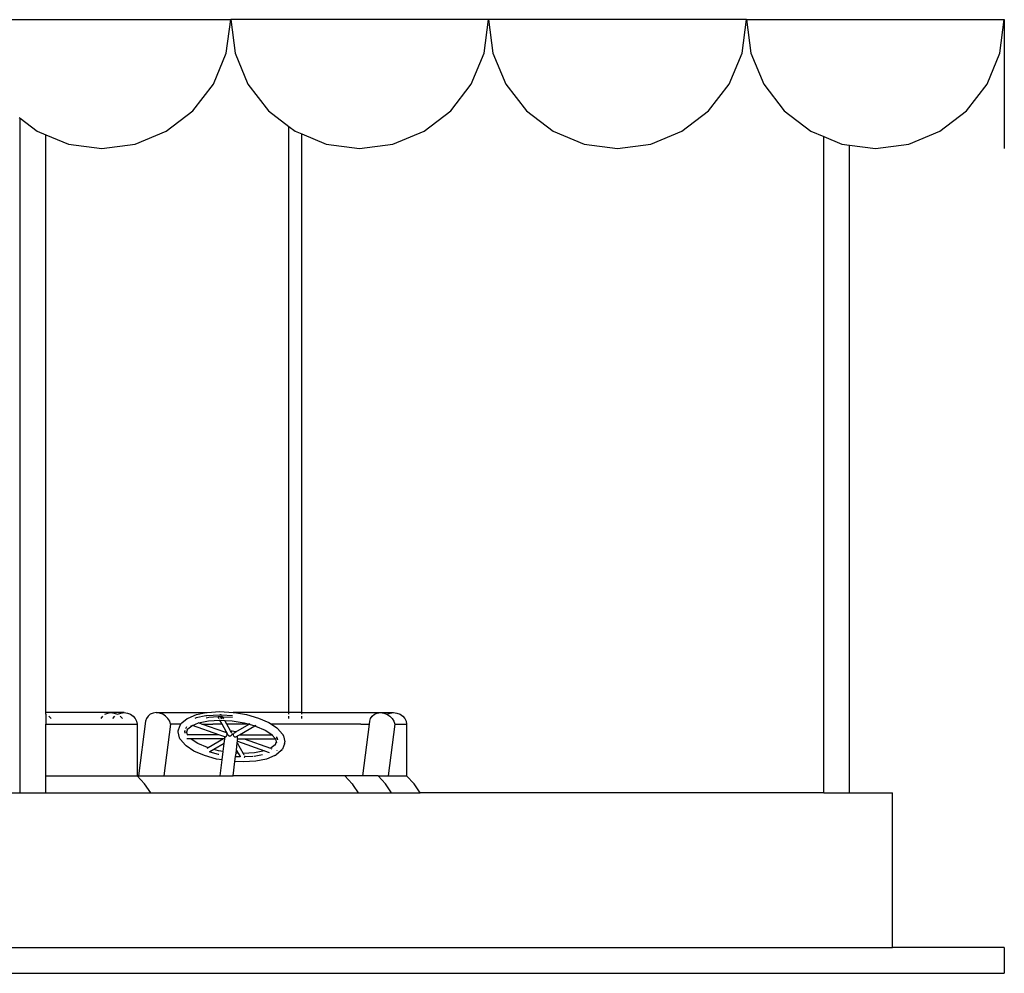
# Model space of a CAD drawing. Units: inches. Extents: x 1514 to 8172, y 1482 to 5398.
# Drawn here: x 4933 to 5162, y 1605 to 1827 of the extents above; entities that cross this region are included whole.
import ezdxf

# ---------------------------------------------------------------- set-up
doc = ezdxf.new("R2010")
doc.units = ezdxf.units.IN
doc.header["$MEASUREMENT"] = 0
doc.layers.add('Edges', color=7, linetype='Continuous')

# ---------------------------------------------------------------- blocks, each defined once
blk = doc.blocks.new('amusement park equipment fr views')
at = {"layer": 'Edges'}
for p, q in [((4921.66, 799.45), (4981.66, 799.45)), ((4980.64, 791.68), (4981.66, 799.45)), ((4981.66, 799.45), (4982.68, 791.68)), ((5041.66, 799.45), (4981.66, 799.45)), ((5040.64, 791.68), (5041.66, 799.45)), ((5041.66, 799.45), (5042.68, 791.68)), ((5101.66, 799.45), (5041.66, 799.45)), ((5100.64, 791.68), (5101.66, 799.45)), ((5101.66, 799.45), (5102.68, 791.68)), ((5101.66, 799.45), (5161.66, 799.45)), ((5160.64, 791.68), (5161.66, 799.45)), ((5161.66, 799.45), (5161.66, 769.45)), ((4977.64, 784.45), (4980.64, 791.68)), ((4982.68, 791.68), (4985.68, 784.45)), ((5037.64, 784.45), (5040.64, 791.68)), ((5042.68, 791.68), (5045.68, 784.45)), ((5097.64, 784.45), (5100.64, 791.68)), ((5102.68, 791.68), (5105.68, 784.45)), ((5157.64, 784.45), (5160.64, 791.68)), ((4972.87, 778.23), (4977.64, 784.45)), ((4985.68, 784.45), (4990.45, 778.23)), ((5032.87, 778.23), (5037.64, 784.45)), ((5045.68, 784.45), (5050.45, 778.23)), ((5092.87, 778.23), (5097.64, 784.45)), ((5105.68, 784.45), (5110.45, 778.23)), ((5152.87, 778.23), (5157.64, 784.45)), ((4932.47, 776.68), (4932.66, 776.54)), ((4966.66, 773.47), (4972.87, 778.23)), ((4990.45, 778.23), (4995.18, 774.6)), ((5026.66, 773.47), (5032.87, 778.23)), ((5050.45, 778.23), (5056.66, 773.47)), ((5086.66, 773.47), (5092.87, 778.23)), ((5110.45, 778.23), (5116.66, 773.47)), ((5146.66, 773.47), (5152.87, 778.23)), ((4932.66, 621.38), (4932.66, 776.54)), ((4932.66, 776.54), (4936.66, 773.47)), ((4995.18, 638.13), (4995.18, 774.6)), ((4995.18, 774.6), (4996.66, 773.47)), ((4936.66, 773.47), (4938.66, 772.64)), ((4938.66, 772.64), (4943.89, 770.47)), ((4938.66, 638.13), (4938.66, 772.64)), ((4959.42, 770.47), (4966.66, 773.47)), ((4996.66, 773.47), (4998.18, 772.84)), ((4998.18, 638.13), (4998.18, 772.84)), ((4998.18, 772.84), (5003.89, 770.47)), ((5019.42, 770.47), (5026.66, 773.47)), ((5056.66, 773.47), (5063.89, 770.47)), ((5079.42, 770.47), (5086.66, 773.47)), ((5116.66, 773.47), (5119.66, 772.22)), ((5119.66, 619.45), (5119.66, 772.22)), ((5119.66, 772.22), (5123.89, 770.47)), ((5139.42, 770.47), (5146.66, 773.47)), ((4943.89, 770.47), (4951.66, 769.45)), ((4951.66, 769.45), (4959.42, 770.47)), ((5003.89, 770.47), (5011.66, 769.45)), ((5011.66, 769.45), (5019.42, 770.47)), ((5063.89, 770.47), (5071.66, 769.45)), ((5071.66, 769.45), (5079.42, 770.47)), ((5123.89, 770.47), (5125.66, 770.24)), ((5125.66, 619.45), (5125.66, 770.24)), ((5125.66, 770.24), (5131.66, 769.45)), ((5131.66, 769.45), (5139.42, 770.47)), ((4938.66, 637.8), (4938.66, 638.13)), ((4953.8, 638.13), (4938.66, 638.13)), ((4938.66, 637.8), (4938.75, 637.77)), ((4938.66, 637.8), (4938.66, 635.45)), ((4939.37, 637.34), (4939.85, 636.79)), ((4951.5, 636.79), (4951.87, 637.34)), ((4952.4, 637.77), (4953.06, 638.04)), ((4953.06, 638.04), (4953.8, 638.13)), ((4953.8, 638.13), (4954.56, 638.04)), ((4956.85, 638.13), (4953.8, 638.13)), ((4954.25, 636.79), (4954.73, 637.34)), ((4954.56, 638.04), (4955.3, 637.77)), ((4955.35, 637.77), (4956.08, 638.04)), ((4955.97, 637.34), (4956.52, 636.79)), ((4956.08, 638.04), (4956.85, 638.13)), ((4956.85, 638.13), (4957.63, 638.04)), ((4957.63, 638.04), (4958.36, 637.77)), ((4958.36, 637.77), (4958.98, 637.34)), ((4958.98, 637.34), (4959.46, 636.79)), ((4962.42, 637.34), (4962.05, 636.79)), ((4962.95, 637.77), (4962.42, 637.34)), ((4963.61, 638.04), (4962.95, 637.77)), ((4964.34, 638.13), (4963.61, 638.04)), ((4965.11, 638.04), (4964.34, 638.13)), ((4964.34, 638.13), (4975.96, 638.13)), ((4965.85, 637.77), (4965.11, 638.04)), ((4966.52, 637.34), (4965.85, 637.77)), ((4967.07, 636.79), (4966.52, 637.34)), ((4971.75, 636.87), (4973.71, 637.68)), ((4973.61, 636.89), (4973.28, 636.75)), ((4975.88, 637.35), (4973.61, 636.89)), ((4973.71, 637.68), (4975.96, 638.13)), ((4976.13, 637.4), (4975.92, 637.36)), ((4976.6, 636.99), (4975.95, 636.86)), ((4975.96, 638.13), (4976.22, 638.18)), ((4979.03, 637.57), (4976.13, 637.4)), ((4976.22, 638.18), (4979.13, 638.36)), ((4978.78, 637.12), (4976.6, 636.99)), ((4978.81, 637.26), (4978.78, 637.15)), ((4978.78, 637.15), (4978.78, 637.12)), ((4978.78, 637.12), (4978.78, 637.03)), ((4978.78, 637.03), (4978.82, 636.92)), ((4979.27, 637.15), (4978.8, 637.12)), ((4978.81, 637.27), (4978.81, 637.26)), ((4978.9, 636.78), (4978.82, 636.92)), ((4978.82, 636.92), (4978.88, 636.83)), ((4979.14, 637.56), (4979.03, 637.57)), ((4979.07, 637.54), (4979.05, 637.52)), ((4979.14, 637.56), (4979.07, 637.54)), ((4979.13, 638.36), (4982.22, 638.18)), ((4979.19, 637.59), (4979.14, 637.56)), ((4979.55, 637.54), (4979.14, 637.56)), ((4979.32, 637.6), (4979.19, 637.59)), ((4979.74, 637.12), (4979.27, 637.15)), ((4979.27, 637.15), (4979.48, 636.77)), ((4979.44, 637.59), (4979.32, 637.6)), ((4979.55, 637.54), (4979.44, 637.59)), ((4979.61, 637.49), (4979.55, 637.54)), ((4979.55, 637.54), (4979.55, 637.54)), ((4982.11, 637.4), (4979.55, 637.54)), ((4979.57, 636.83), (4979.66, 636.92)), ((4979.66, 636.92), (4979.72, 637.03)), ((4979.72, 637.03), (4979.74, 637.12)), ((4979.74, 637.12), (4979.75, 637.15)), ((4979.75, 637.15), (4979.75, 637.22)), ((4979.85, 637.11), (4979.76, 637.12)), ((4979.85, 637.11), (4979.8, 637.22)), ((4980.07, 636.72), (4979.85, 637.11)), ((4982.07, 636.99), (4979.85, 637.11)), ((4982.22, 638.18), (4982.54, 638.13)), ((4982.5, 638.13), (4982.22, 638.13)), ((4982.54, 638.13), (4985.3, 637.68)), ((4995.18, 638.13), (4982.54, 638.13)), ((4985.3, 637.68), (4988.15, 636.87)), ((4995.18, 637.77), (4995.18, 638.13)), ((4998.18, 638.13), (4995.18, 638.13)), ((4995.18, 636.79), (4995.18, 637.34)), ((4998.18, 637.77), (4998.18, 638.13)), ((4998.18, 638.13), (5016.5, 638.13)), ((4998.18, 636.79), (4998.18, 637.34)), ((5014.21, 636.79), (5014.58, 637.34)), ((5014.58, 637.34), (5015.11, 637.77)), ((5015.11, 637.77), (5015.77, 638.04)), ((5015.77, 638.04), (5016.5, 638.13)), ((5016.5, 638.13), (5017.27, 638.04)), ((5016.5, 638.13), (5019.56, 638.13)), ((5017.27, 638.04), (5018.01, 637.77)), ((5018.01, 637.77), (5018.68, 637.34)), ((5018.06, 637.77), (5018.78, 638.04)), ((5018.68, 637.34), (5019.23, 636.79)), ((5018.78, 638.04), (5019.56, 638.13)), ((5019.56, 638.13), (5020.34, 638.04)), ((5020.34, 638.04), (5021.07, 637.77)), ((5021.07, 637.77), (5021.69, 637.34)), ((5021.69, 637.34), (5022.17, 636.79)), ((4938.66, 623.45), (4938.66, 635.45)), ((4938.66, 635.45), (4959.86, 635.45)), ((4959.46, 636.79), (4959.76, 636.14)), ((4959.76, 636.14), (4959.86, 635.45)), ((4959.86, 635.45), (4959.86, 623.45)), ((4961.86, 636.14), (4960.22, 623.45)), ((4962.05, 636.79), (4961.86, 636.14)), ((4967.67, 635.45), (4966.12, 623.45)), ((4967.46, 636.14), (4967.07, 636.79)), ((4967.67, 635.45), (4967.46, 636.14)), ((4969.95, 635.45), (4967.67, 635.45)), ((4969.49, 634.1), (4969.98, 635.37)), ((4970.03, 635.45), (4969.95, 635.45)), ((4969.98, 635.37), (4970.03, 635.45)), ((4970.03, 635.45), (4970.11, 635.57)), ((4970.11, 635.57), (4970.28, 635.72)), ((4970.28, 635.72), (4971.56, 636.79)), ((4971.34, 634.79), (4971.17, 634.36)), ((4971.56, 636.79), (4971.75, 636.87)), ((4971.71, 634.33), (4972.6, 635.08)), ((4972.61, 635.08), (4972.41, 635)), ((4972.41, 635), (4972.6, 635.08)), ((4972.6, 635.08), (4972.79, 635.16)), ((4972.72, 635.18), (4972.7, 635.19)), ((4972.79, 635.16), (4974.18, 635.73)), ((4978.93, 633), (4972.79, 635.16)), ((4974.18, 635.73), (4974.2, 635.74)), ((4974.97, 635.45), (4974.18, 635.73)), ((4974.2, 635.74), (4976.51, 636.2)), ((4980.29, 633.58), (4974.97, 635.45)), ((4974.97, 635.45), (4977.54, 635.45)), ((4976.51, 636.2), (4979.13, 636.36)), ((4979.64, 635.45), (4977.54, 635.45)), ((4978.88, 636.83), (4978.94, 636.79)), ((4979.13, 636.36), (4979.08, 636.45)), ((4979.13, 636.36), (4979.17, 636.36)), ((4979.64, 635.45), (4979.13, 636.36)), ((4979.17, 636.36), (4980.31, 636.3)), ((4979.46, 636.76), (4979.48, 636.77)), ((4979.48, 636.77), (4979.57, 636.83)), ((4980.58, 633.76), (4979.64, 635.45)), ((4980.31, 636.3), (4980.26, 636.38)), ((4980.31, 636.3), (4982.01, 636.2)), ((4980.78, 635.45), (4980.31, 636.3)), ((4985.86, 635.45), (4980.78, 635.45)), ((4981.63, 633.91), (4980.78, 635.45)), ((4982.01, 636.2), (4984.83, 635.74)), ((4982.89, 633.68), (4985.92, 635.43)), ((4983.71, 633), (4987.26, 635.05)), ((4984.83, 635.74), (4985.86, 635.45)), ((4985.91, 635.45), (4985.86, 635.45)), ((4985.86, 635.45), (4985.92, 635.43)), ((4985.92, 635.43), (4985.94, 635.44)), ((4985.92, 635.43), (4987.26, 635.05)), ((4986.03, 635.5), (4986.2, 635.59)), ((4987.26, 635.05), (4987.28, 635.06)), ((4987.26, 635.05), (4987.44, 635)), ((4987.37, 635.12), (4987.55, 635.22)), ((4987.44, 635), (4989.66, 634.04)), ((4988.15, 636.87), (4990.57, 635.82)), ((4990.57, 635.82), (4991.13, 635.45)), ((4991.03, 635.45), (4990.97, 635.45)), ((5011.93, 635.45), (4991.13, 635.45)), ((4991.13, 635.45), (4992.41, 634.6)), ((4992.57, 634.47), (4992.41, 634.6)), ((5011.93, 635.45), (5013.93, 635.45)), ((5012.38, 623.45), (5013.93, 635.45)), ((5013.93, 635.45), (5014.02, 636.14)), ((5014.02, 636.14), (5014.21, 636.79)), ((5019.83, 635.45), (5018.28, 623.45)), ((5019.23, 636.79), (5019.62, 636.14)), ((5019.62, 636.14), (5019.83, 635.45)), ((5019.83, 635.45), (5022.57, 635.45)), ((5022.17, 636.79), (5022.47, 636.14)), ((5022.47, 636.14), (5022.57, 635.45)), ((5022.57, 635.45), (5022.57, 623.45)), ((4969.42, 633.87), (4969.49, 634.1)), ((4969.43, 633.63), (4969.42, 633.87)), ((4969.78, 632.26), (4969.43, 633.63)), ((4971.03, 634), (4970.91, 633.7)), ((4970.91, 633.7), (4971, 633.37)), ((4971.35, 633.42), (4971.46, 633.69)), ((4971.46, 633.69), (4971.71, 634.33)), ((4971.63, 633), (4971.46, 633.69)), ((4971.47, 634.14), (4971.71, 634.33)), ((4971.62, 633), (4971.56, 633.07)), ((4971.56, 633.04), (4971.6, 633)), ((4971.6, 633), (4971.58, 633)), ((4971.62, 633), (4971.6, 633)), ((4978.93, 633), (4971.63, 633)), ((4971.65, 632.91), (4971.63, 633)), ((4980.27, 632.52), (4978.93, 633)), ((4980.27, 632.5), (4980.27, 632.52)), ((4980.34, 632.5), (4980.27, 632.52)), ((4980.33, 632.5), (4980.27, 632.5)), ((4980.27, 632.46), (4980.27, 632.5)), ((4980.27, 632.36), (4980.27, 632.46)), ((4980.31, 632.31), (4980.27, 632.36)), ((4980.27, 632.33), (4980.27, 632.36)), ((4980.29, 632.21), (4980.27, 632.33)), ((4980.29, 633.58), (4980.44, 633.7)), ((4980.68, 633.44), (4980.29, 633.58)), ((4980.3, 632.18), (4980.31, 632.31)), ((4980.31, 632.31), (4980.33, 632.5)), ((4980.33, 632.5), (4980.34, 632.5)), ((4980.4, 632.48), (4980.34, 632.5)), ((4980.4, 632.48), (4980.45, 632.47)), ((4980.44, 633.7), (4980.58, 633.76)), ((4980.45, 632.47), (4980.52, 632.49)), ((4980.52, 632.49), (4980.59, 632.55)), ((4980.89, 633.19), (4980.58, 633.76)), ((4980.59, 632.55), (4980.65, 632.63)), ((4980.65, 632.63), (4980.72, 632.73)), ((4980.68, 633.15), (4980.83, 633.18)), ((4980.72, 632.73), (4980.77, 632.85)), ((4980.77, 632.85), (4980.81, 632.97)), ((4980.81, 632.97), (4980.82, 633.05)), ((4980.82, 633.05), (4980.83, 633.1)), ((4980.82, 633.05), (4980.95, 633.08)), ((4980.83, 633.18), (4980.89, 633.19)), ((4980.83, 633.1), (4980.83, 633.18)), ((4980.95, 633.08), (4980.89, 633.19)), ((4981.05, 632.91), (4980.95, 633.08)), ((4981.05, 632.91), (4981.11, 632.81)), ((4981.11, 632.81), (4981.2, 632.74)), ((4981.2, 632.74), (4981.32, 632.7)), ((4981.32, 632.7), (4981.44, 632.68)), ((4981.44, 632.68), (4981.57, 632.7)), ((4981.57, 632.7), (4981.69, 632.74)), ((4981.63, 633.91), (4981.97, 633.89)), ((4981.91, 633.41), (4981.63, 633.91)), ((4981.69, 632.74), (4981.8, 632.81)), ((4981.8, 632.81), (4981.88, 632.91)), ((4981.88, 632.91), (4981.95, 633.02)), ((4981.94, 633.21), (4981.98, 633.2)), ((4981.95, 633.02), (4981.97, 633.1)), ((4981.97, 633.89), (4982.42, 633.82)), ((4981.97, 633.1), (4981.98, 633.13)), ((4981.97, 633.1), (4982.2, 633.06)), ((4981.98, 633.13), (4981.98, 633.2)), ((4981.98, 633.2), (4982.21, 633.16)), ((4982.21, 633.16), (4982.2, 633.1)), ((4982.2, 633.1), (4982.2, 633.06)), ((4982.2, 633.06), (4982.2, 632.97)), ((4982.2, 632.97), (4982.23, 632.85)), ((4982.21, 633.16), (4982.29, 633.15)), ((4982.23, 632.85), (4982.28, 632.73)), ((4982.28, 632.73), (4982.36, 632.63)), ((4982.36, 633.38), (4982.89, 633.68)), ((4982.36, 632.63), (4982.46, 632.55)), ((4982.42, 633.82), (4982.83, 633.7)), ((4982.46, 632.55), (4982.57, 632.49)), ((4982.57, 632.49), (4982.68, 632.47)), ((4982.68, 632.47), (4982.79, 632.48)), ((4982.79, 632.48), (4982.88, 632.52)), ((4982.83, 633.7), (4982.89, 633.68)), ((4982.88, 632.52), (4983.14, 632.67)), ((4983.14, 632.67), (4983.18, 632.69)), ((4983.14, 632.67), (4983.15, 632.66)), ((4983.15, 632.66), (4983.17, 632.64)), ((4983.18, 632.69), (4983.17, 632.64)), ((4983.17, 632.64), (4983.17, 632.59)), ((4983.17, 632.59), (4983.17, 632.46)), ((4983.17, 632.46), (4983.17, 632.33)), ((4983.17, 632.33), (4983.19, 632.21)), ((4983.18, 632.69), (4983.28, 632.75)), ((4983.28, 632.75), (4983.71, 633)), ((4983.28, 632.75), (4983.34, 632.71)), ((4983.71, 633), (4991.22, 633)), ((4989.66, 634.04), (4991.21, 633.01)), ((4991.21, 633.01), (4991.23, 633)), ((4991.21, 633.01), (4991.22, 633)), ((4991.22, 633), (4991.23, 633)), ((4991.22, 633), (4992.07, 632)), ((4991.23, 633), (4991.35, 632.92)), ((4992.34, 632.51), (4992.34, 632.5)), ((4992.34, 632.5), (4992.35, 632.5)), ((4992.34, 632.5), (4992.34, 632.46)), ((4992.34, 632.46), (4992.35, 632.33)), ((4992.35, 632.33), (4992.36, 632.21)), ((4992.57, 634.47), (4993.71, 633.14)), ((4993.84, 632.95), (4993.71, 633.14)), ((4993.91, 632.73), (4993.84, 632.95)), ((4993.91, 632.73), (4994.26, 631.37)), ((4969.85, 632.05), (4969.78, 632.26)), ((4969.98, 631.86), (4969.85, 632.05)), ((4971.12, 630.52), (4969.98, 631.86)), ((4971.28, 630.4), (4971.12, 630.52)), ((4973.12, 629.18), (4971.28, 630.4)), ((4971.56, 632), (4971.48, 632)), ((4972.45, 632), (4971.64, 632)), ((4972.45, 632), (4972.51, 631.96)), ((4972.46, 632), (4972.45, 632)), ((4972.48, 631.99), (4972.46, 632)), ((4972.47, 632), (4972.46, 632)), ((4972.48, 631.99), (4972.47, 632)), ((4979.98, 632), (4972.47, 632)), ((4972.51, 631.96), (4972.48, 631.99)), ((4974.03, 630.96), (4972.48, 631.99)), ((4976.25, 630), (4974.03, 630.96)), ((4974.23, 630.05), (4974.24, 630.04)), ((4979.98, 632), (4976.43, 629.95)), ((4980.15, 630.94), (4977.77, 629.57)), ((4979.92, 629.08), (4980.15, 630.94)), ((4980.27, 632), (4979.98, 632)), ((4980.15, 630.94), (4980.27, 632)), ((4980.27, 632), (4980.3, 632.18)), ((4980.3, 632.18), (4980.29, 632.21)), ((4982.98, 629.42), (4983.19, 631.11)), ((4983.19, 632.21), (4983.21, 632.12)), ((4983.19, 631.11), (4983.23, 631.48)), ((4983.19, 631.11), (4984.56, 628.64)), ((4983.21, 632.12), (4983.24, 632.05)), ((4983.23, 631.48), (4983.28, 631.88)), ((4983.23, 631.48), (4989.52, 629.27)), ((4983.24, 632.05), (4983.27, 632.01)), ((4983.27, 632.01), (4983.3, 632)), ((4983.28, 631.88), (4983.29, 631.96)), ((4983.32, 631.95), (4983.28, 631.88)), ((4983.29, 631.99), (4983.3, 632)), ((4983.29, 631.99), (4983.32, 631.98)), ((4983.29, 631.96), (4983.29, 631.99)), ((4983.32, 631.97), (4983.29, 631.96)), ((4983.3, 632), (4983.31, 632)), ((4983.31, 632), (4983.33, 632)), ((4983.33, 632), (4983.32, 631.98)), ((4983.32, 631.98), (4983.32, 631.97)), ((4983.32, 631.97), (4983.32, 631.95)), ((4983.33, 632), (4984.76, 632)), ((4984.76, 632), (4990.9, 629.84)), ((4984.76, 632), (4992.06, 632)), ((4991.98, 630.66), (4991.09, 629.92)), ((4991.98, 630.66), (4991.92, 630.51)), ((4992, 630.63), (4991.92, 630.51)), ((4992.23, 631.31), (4991.98, 630.66)), ((4992.06, 632.05), (4992.09, 632)), ((4992.06, 632), (4992.23, 631.31)), ((4992.06, 632), (4992.07, 632)), ((4992.07, 632), (4992.19, 631.86)), ((4992.07, 632), (4992.07, 632)), ((4992.09, 632), (4992.27, 632)), ((4992.09, 632), (4992.19, 631.86)), ((4992.23, 631.31), (4992.28, 631.11)), ((4992.28, 631.18), (4992.28, 631.11)), ((4992.36, 632.21), (4992.38, 632.13)), ((4992.49, 632.01), (4992.51, 632.03)), ((4992.51, 632.03), (4992.54, 632.09)), ((4992.52, 632.29), (4992.52, 632.3)), ((4992.54, 632.09), (4992.56, 632.14)), ((4992.56, 632.14), (4992.57, 632.18)), ((4992.64, 631.83), (4992.56, 632.14)), ((4992.57, 632.18), (4992.58, 632.23)), ((4994.2, 630.9), (4993.71, 629.63)), ((4994.2, 630.9), (4994.27, 631.13)), ((4994.27, 631.13), (4994.26, 631.37)), ((4975.54, 628.13), (4973.12, 629.18)), ((4978.39, 627.32), (4975.54, 628.13)), ((4976.43, 629.95), (4976.14, 629.78)), ((4976.43, 629.95), (4976.25, 630)), ((4976.83, 629.02), (4976.66, 628.93)), ((4977.77, 629.57), (4976.83, 629.02)), ((4976.83, 629.02), (4978.77, 628.47)), ((4978.86, 629.26), (4977.77, 629.57)), ((4978.77, 628.47), (4978.88, 628.45)), ((4979.92, 629.08), (4978.86, 629.26)), ((4979.68, 627.11), (4979.92, 629.08)), ((4982.66, 626.75), (4982.81, 627.94)), ((4982.81, 627.94), (4982.9, 628.73)), ((4982.81, 627.94), (4983.84, 627.88)), ((4982.9, 628.73), (4982.98, 629.42)), ((4983.38, 628.7), (4982.9, 628.73)), ((4982.98, 629.42), (4983.38, 628.7)), ((4983.38, 628.7), (4983.84, 627.88)), ((4983.84, 627.88), (4983.86, 627.84)), ((4987.18, 628.79), (4984.56, 628.64)), ((4984.56, 628.64), (4984.75, 628.3)), ((4984.88, 627.73), (4984.82, 627.62)), ((4984.86, 628.09), (4984.87, 628.08)), ((4984.87, 628.08), (4984.91, 627.97)), ((4984.91, 627.85), (4984.88, 627.73)), ((4984.89, 627.88), (4984.91, 627.88)), ((4984.91, 627.88), (4986.84, 627.99)), ((4984.91, 627.97), (4984.91, 627.88)), ((4984.91, 627.88), (4984.91, 627.85)), ((4987.04, 628.01), (4987.09, 628.01)), ((4987.09, 628.01), (4989.05, 628.4)), ((4989.49, 629.26), (4987.18, 628.79)), ((4989.52, 629.27), (4989.49, 629.26)), ((4989.52, 629.27), (4990.64, 628.87)), ((4991.94, 628.13), (4989.98, 627.32)), ((4991.09, 629.92), (4990.9, 629.84)), ((4990.9, 629.84), (4991, 629.81)), ((4991.06, 629.79), (4991.2, 629.73)), ((4991.11, 629.92), (4991.08, 629.91)), ((4991.09, 629.92), (4991.08, 629.91)), ((4991.11, 629.93), (4991.09, 629.92)), ((4991.94, 628.13), (4992.13, 628.21)), ((4993.41, 629.28), (4992.13, 628.21)), ((4992.45, 629.26), (4992.47, 629.28)), ((4993.41, 629.28), (4993.59, 629.43)), ((4993.59, 629.43), (4993.71, 629.63)), ((4979.68, 627.11), (4978.39, 627.32)), ((4979.24, 623.45), (4979.68, 627.11)), ((4982.26, 623.45), (4982.66, 626.75)), ((4984.57, 626.64), (4982.66, 626.75)), ((4987.47, 626.82), (4984.57, 626.64)), ((4984.82, 627.62), (4984.78, 627.58)), ((4989.98, 627.32), (4987.47, 626.82)), ((4938.66, 619.45), (4938.66, 623.45)), ((4938.66, 623.45), (4959.86, 623.45)), ((4961.63, 621.53), (4959.86, 623.45)), ((4960.22, 623.45), (4959.86, 623.45)), ((4960.22, 623.45), (4966.12, 623.45)), ((4966.12, 623.45), (4979.24, 623.45)), ((4979.24, 623.45), (4982.26, 623.45)), ((5008.18, 623.45), (4982.26, 623.45)), ((5008.18, 623.45), (5009.89, 621.53)), ((5012.38, 623.45), (5008.18, 623.45)), ((5015.95, 623.45), (5012.38, 623.45)), ((5017.65, 621.53), (5015.95, 623.45)), ((5015.95, 623.45), (5018.28, 623.45)), ((5018.28, 623.45), (5022.57, 623.45)), ((5024.34, 621.53), (5022.57, 623.45)), ((4932.66, 619.45), (4932.66, 621.38)), ((4963.08, 619.45), (4961.63, 621.53)), ((5009.89, 621.53), (5010.15, 621.13)), ((5010.15, 621.13), (5010.15, 621.1)), ((5010.15, 621.13), (5011.28, 619.45)), ((5019.05, 619.45), (5017.65, 621.53)), ((5025.78, 619.45), (5024.34, 621.53)), ((4892.19, 619.45), (4932.66, 619.45)), ((4932.66, 619.45), (4938.66, 619.45)), ((4938.66, 619.45), (4963.08, 619.45)), ((4963.08, 619.45), (5011.28, 619.45)), ((5011.28, 619.45), (5019.05, 619.45)), ((5019.05, 619.45), (5025.78, 619.45)), ((5119.66, 619.45), (5025.78, 619.45)), ((5119.66, 619.45), (5125.66, 619.45)), ((5125.66, 619.45), (5135.66, 619.45)), ((5135.66, 583.45), (5135.66, 619.45)), ((3987.66, 583.45), (5135.66, 583.45)), ((5161.66, 583.45), (5135.66, 583.45)), ((5161.66, 583.45), (5161.66, 577.45)), ((3961.66, 577.45), (5161.66, 577.45))]:
    blk.add_line(p, q, dxfattribs=at)

msp = doc.modelspace()

# ---------------------------------------------------------------- block references
msp.add_blockref('amusement park equipment fr views', (0, 1027.93))

doc.saveas('drawing.dxf')
